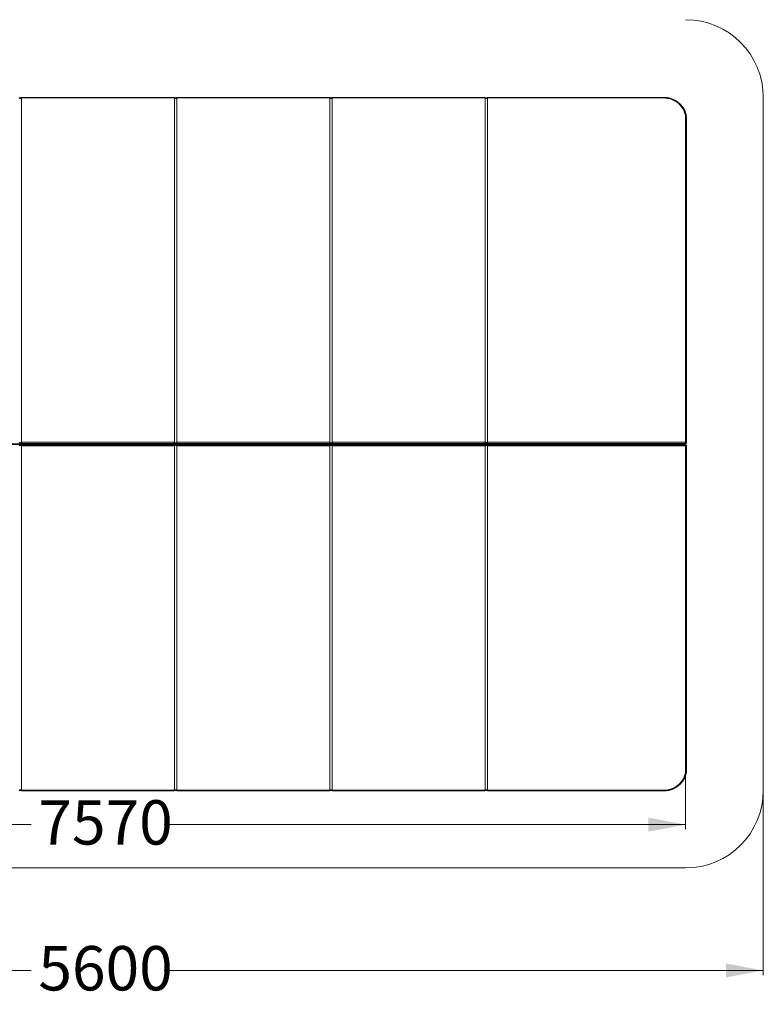
# Model space of a CAD drawing. Units: millimetres. Extents: x 162 to 481, y 12 to 361.
# Drawn here: x 321 to 481, y 12 to 223 of the extents above; entities that cross this region are included whole.
import ezdxf

# ---------------------------------------------------------------- set-up
doc = ezdxf.new("R2010")
doc.units = ezdxf.units.MM
doc.styles.add('SLDTEXTSTYLE0', font='TXT', dxfattribs={"width": 0.663})
doc.dimstyles.new('SLDDIMSTYLE0', dxfattribs={"dimtxt": 8.601025, "dimasz": 8, "dimexe": 0, "dimexo": 0.0625, "dimgap": 2.150256, "dimtad": 0, "dimlfac": 30, "dimrnd": 1e-09, "dimzin": 12, "dimdsep": 46, "dimtxsty": 'SLDTEXTSTYLE0', "dimsah": 1, "dimcen": 0.09, "dimadec": 0, "dimazin": 0, "dimtfac": 1, "dimtofl": 0, "dimtmove": 0, "dimatfit": 3, "dimfxl": 1, "dimfrac": 2, "dimtolj": 1, "dimtzin": 12, "dimarcsym": 0})

# ---------------------------------------------------------------- blocks, each defined once
blk = doc.blocks.new('*D4')
at = {"color": 7, "linetype": 'Continuous', "lineweight": 0}
for p, q in [((195.29, 58), (195.29, 18.34)), ((481.09, 58), (481.09, 18.34)), ((195.29, 19.34), (323.91, 19.34)), ((481.09, 19.34), (352.48, 19.34))]:
    blk.add_line(p, q, dxfattribs=at)
for points in [[(195.29, 19.34), (203.29, 17.84), (203.29, 20.84)], [(481.09, 19.34), (473.09, 20.84), (473.09, 17.84)]]:
    blk.add_solid(points, dxfattribs=at)
at = {"color": 7, "linetype": 'Continuous', "lineweight": 0, "insert": (325.49, 24.58), "char_height": 9.525, "attachment_point": 1, "style": 'SLDTEXTSTYLE0'}
blk.add_mtext('5600', dxfattribs=at)
blk = doc.blocks.new('*D6')
at = {"color": 7, "linetype": 'Continuous', "lineweight": 0}
for p, q in [((211.96, 62.53), (211.96, 49.64)), ((464.42, 62.46), (464.42, 49.64)), ((211.96, 50.64), (323.91, 50.64)), ((464.42, 50.64), (352.48, 50.64))]:
    blk.add_line(p, q, dxfattribs=at)
for points in [[(211.96, 50.64), (219.96, 49.14), (219.96, 52.14)], [(464.42, 50.64), (456.42, 52.14), (456.42, 49.14)]]:
    blk.add_solid(points, dxfattribs=at)
at = {"color": 7, "linetype": 'Continuous', "lineweight": 0, "insert": (325.49, 55.88), "char_height": 9.525, "attachment_point": 1, "style": 'SLDTEXTSTYLE0'}
blk.add_mtext('7570', dxfattribs=at)

msp = doc.modelspace()

# ---------------------------------------------------------------- linework, layer by layer
at = {"color": 7, "linetype": 'Continuous', "lineweight": 15}
for p, q in [((354.70709, 206.5874), (321.87375, 206.5874)), ((321.87375, 206.5874), (321.87375, 132.68065)), ((354.60292, 206.71311), (321.97791, 206.71311)), ((354.70709, 132.68065), (354.70709, 206.5874)), ((388.04041, 206.5874), (355.20708, 206.5874)), ((355.20708, 206.5874), (355.20708, 132.68065)), ((387.93625, 206.71311), (355.31125, 206.71311)), ((388.04041, 132.68065), (388.04041, 206.5874)), ((388.54042, 206.5874), (388.54042, 132.68065)), ((421.37374, 206.5874), (388.54042, 206.5874)), ((421.26959, 206.71311), (388.64458, 206.71311)), ((421.37374, 132.68065), (421.37374, 206.5874)), ((459.62375, 206.5874), (421.87376, 206.5874)), ((421.87376, 206.5874), (421.87376, 132.68065)), ((459.62375, 206.71311), (421.97791, 206.71311)), ((481.09041, 58.00312), (481.09041, 206.71311)), ((464.42375, 132.68065), (464.42375, 202.1307)), ((464.62375, 202.05643), (464.62375, 132.60637)), ((288.28859, 132.36923), (321.62192, 132.36923)), ((321.62192, 132.22128), (288.28859, 132.22128)), ((321.62192, 132.36923), (354.95526, 132.36923)), ((354.95526, 132.22128), (321.62192, 132.22128)), ((321.87375, 132.68065), (354.70709, 132.68065)), ((321.87375, 131.90987), (354.70709, 131.90987)), ((321.87375, 58.00312), (321.87375, 131.90987)), ((321.95916, 132.38354), (354.62168, 132.38354)), ((321.95916, 132.20698), (354.62168, 132.20698)), ((354.55397, 132.42067), (322.02686, 132.42067)), ((354.55397, 132.16984), (322.02686, 132.16984)), ((323.12375, 132.22128), (323.12375, 132.36923)), ((323.55709, 132.29526), (324.35708, 132.29526)), ((328.74175, 132.22128), (328.74175, 132.36923)), ((328.77442, 132.22128), (328.77442, 132.36923)), ((333.44109, 132.22128), (333.44109, 132.36923)), ((333.47375, 132.22128), (333.47375, 132.36923)), ((338.14042, 132.22128), (338.14042, 132.36923)), ((338.17308, 132.22128), (338.17308, 132.36923)), ((342.83975, 132.22128), (342.83975, 132.36923)), ((342.87242, 132.22128), (342.87242, 132.36923)), ((347.53909, 132.22128), (347.53909, 132.36923)), ((347.57175, 132.22128), (347.57175, 132.36923)), ((352.22375, 132.29526), (353.02375, 132.29526)), ((353.45708, 132.36923), (353.45708, 132.22128)), ((354.70709, 131.90987), (354.70709, 58.00312)), ((354.95526, 132.36923), (388.28859, 132.36923)), ((388.28859, 132.22128), (354.95526, 132.22128)), ((355.20708, 132.68065), (388.04041, 132.68065)), ((355.20708, 131.90987), (388.04041, 131.90987)), ((355.20708, 58.00312), (355.20708, 131.90987)), ((355.29249, 132.38354), (387.95501, 132.38354)), ((355.29249, 132.20698), (387.95501, 132.20698)), ((387.8873, 132.42067), (355.36019, 132.42067)), ((387.8873, 132.16984), (355.36019, 132.16984)), ((356.45709, 132.22128), (356.45709, 132.36923)), ((356.62375, 132.22128), (356.62375, 132.36923)), ((356.89042, 132.29526), (357.69042, 132.29526)), ((385.55708, 132.29526), (386.35708, 132.29526)), ((386.62374, 132.36923), (386.62374, 132.22128)), ((386.79041, 132.36923), (386.79041, 132.22128)), ((388.04041, 131.90987), (388.04041, 58.00312)), ((388.28859, 132.36923), (421.621, 132.36923)), ((421.621, 132.22128), (388.28859, 132.22128)), ((388.54042, 132.68065), (421.37374, 132.68065)), ((388.54042, 131.90987), (421.37374, 131.90987)), ((388.54042, 58.00312), (388.54042, 131.90987)), ((388.62582, 132.38354), (421.28834, 132.38354)), ((388.62582, 132.20698), (421.28834, 132.20698)), ((421.22063, 132.42067), (388.69353, 132.42067)), ((421.22063, 132.16984), (388.69353, 132.16984)), ((389.79042, 132.22128), (389.79042, 132.36923)), ((389.83308, 132.22128), (389.83308, 132.36923)), ((389.86574, 132.22128), (389.86574, 132.36923)), ((389.95709, 132.36923), (389.95709, 132.22128)), ((390.22375, 132.29526), (391.02374, 132.29526)), ((396.62375, 132.22128), (396.62375, 132.36923)), ((397.95708, 132.36923), (397.95708, 132.22128)), ((399.95708, 132.22128), (399.95708, 132.36923)), ((401.29041, 132.36923), (401.29041, 132.22128)), ((403.29041, 132.22128), (403.29041, 132.36923)), ((404.62374, 132.36923), (404.62374, 132.22128)), ((406.62376, 132.22128), (406.62376, 132.36923)), ((407.95709, 132.36923), (407.95709, 132.22128)), ((409.95709, 132.22128), (409.95709, 132.36923)), ((411.29042, 132.36923), (411.29042, 132.22128)), ((413.29042, 132.22128), (413.29042, 132.36923)), ((414.62375, 132.36923), (414.62375, 132.22128)), ((418.89042, 132.29526), (419.69041, 132.29526)), ((419.95708, 132.22128), (419.95708, 132.36923)), ((420.12375, 132.36923), (420.12375, 132.22128)), ((421.37374, 131.90987), (421.37374, 58.00312)), ((421.621, 132.36923), (464.42375, 132.36923)), ((464.42375, 132.22128), (421.621, 132.22128)), ((421.87376, 132.68065), (464.42375, 132.68065)), ((421.87376, 131.90987), (464.42375, 131.90987)), ((421.87376, 58.00312), (421.87376, 131.90987)), ((421.95916, 132.38354), (464.42375, 132.38354)), ((421.95916, 132.20698), (464.42375, 132.20698)), ((464.42375, 132.42067), (422.02687, 132.42067)), ((464.42375, 132.16984), (422.02687, 132.16984)), ((423.12375, 132.22128), (423.12375, 132.36923)), ((423.55709, 132.29526), (424.35708, 132.29526)), ((427.42775, 132.22128), (427.42775, 132.36923)), ((427.46041, 132.22128), (427.46041, 132.36923)), ((432.12709, 132.22128), (432.12709, 132.36923)), ((432.15975, 132.22128), (432.15975, 132.36923)), ((436.82642, 132.22128), (436.82642, 132.36923)), ((436.85908, 132.22128), (436.85908, 132.36923)), ((441.52576, 132.22128), (441.52576, 132.36923)), ((441.55842, 132.22128), (441.55842, 132.36923)), ((446.22508, 132.22128), (446.22508, 132.36923)), ((446.25775, 132.22128), (446.25775, 132.36923)), ((450.92442, 132.22128), (450.92442, 132.36923)), ((450.95709, 132.22128), (450.95709, 132.36923)), ((452.22376, 132.29526), (453.02375, 132.29526)), ((453.45708, 132.36923), (453.45708, 132.22128)), ((456.45709, 132.22128), (456.45709, 132.36923)), ((456.75708, 132.25953), (456.75708, 132.33098)), ((456.89042, 132.29526), (457.69041, 132.29526)), ((464.42375, 132.68065), (464.42375, 132.42067)), ((464.42375, 132.38354), (464.42375, 132.42067)), ((464.42375, 132.20698), (464.42375, 132.16984)), ((464.42375, 131.90987), (464.42375, 132.16984)), ((464.42375, 131.90987), (464.42375, 62.45981)), ((464.62375, 132.60637), (464.62375, 132.56923)), ((464.62375, 131.98414), (464.62375, 132.02129)), ((464.62375, 62.53409), (464.62375, 131.98414)), ((354.70709, 58.00312), (321.87375, 58.00312)), ((321.97791, 57.8774), (354.60292, 57.8774)), ((388.04041, 58.00312), (355.20708, 58.00312)), ((355.31125, 57.8774), (387.93625, 57.8774)), ((421.37374, 58.00312), (388.54042, 58.00312)), ((388.64458, 57.8774), (421.26959, 57.8774)), ((459.62375, 58.00312), (421.87376, 58.00312)), ((421.97791, 57.8774), (459.62375, 57.8774)), ((211.95708, 41.33645), (464.42375, 41.33645))]:
    msp.add_line(p, q, dxfattribs=at)
at = {"color": 8, "linetype": 'Continuous', "lineweight": 15}
for p, q in [((459.62375, 206.71311), (459.62375, 206.5874)), ((323.55709, 132.36923), (323.55709, 132.29526)), ((323.55709, 132.22128), (323.55709, 132.29526)), ((324.35708, 132.36923), (324.35708, 132.29526)), ((324.35708, 132.22128), (324.35708, 132.29526)), ((328.47508, 132.22128), (328.47508, 132.36923)), ((329.04108, 132.22128), (329.04108, 132.36923)), ((333.17441, 132.22128), (333.17441, 132.36923)), ((333.74041, 132.22128), (333.74041, 132.36923)), ((337.87375, 132.22128), (337.87375, 132.36923)), ((338.43975, 132.22128), (338.43975, 132.36923)), ((342.57308, 132.22128), (342.57308, 132.36923)), ((343.13908, 132.22128), (343.13908, 132.36923)), ((347.27242, 132.22128), (347.27242, 132.36923)), ((347.83841, 132.22128), (347.83841, 132.36923)), ((351.97175, 132.22128), (351.97175, 132.36923)), ((352.22375, 132.36923), (352.22375, 132.29526)), ((352.22375, 132.22128), (352.22375, 132.29526)), ((353.02375, 132.36923), (353.02375, 132.29526)), ((353.02375, 132.22128), (353.02375, 132.29526)), ((356.89042, 132.36923), (356.89042, 132.29526)), ((356.89042, 132.22128), (356.89042, 132.29526)), ((357.69042, 132.36923), (357.69042, 132.29526)), ((357.69042, 132.22128), (357.69042, 132.29526)), ((385.55708, 132.36923), (385.55708, 132.29526)), ((385.55708, 132.22128), (385.55708, 132.29526)), ((386.35708, 132.36923), (386.35708, 132.29526)), ((386.35708, 132.22128), (386.35708, 132.29526)), ((390.22375, 132.36923), (390.22375, 132.29526)), ((390.22375, 132.22128), (390.22375, 132.29526)), ((391.02374, 132.36923), (391.02374, 132.29526)), ((391.02374, 132.22128), (391.02374, 132.29526)), ((397.29042, 132.22128), (397.29042, 132.36923)), ((400.62375, 132.22128), (400.62375, 132.36923)), ((403.95708, 132.22128), (403.95708, 132.36923)), ((407.29042, 132.22128), (407.29042, 132.36923)), ((410.62375, 132.22128), (410.62375, 132.36923)), ((413.95708, 132.22128), (413.95708, 132.36923)), ((418.89042, 132.36923), (418.89042, 132.29526)), ((418.89042, 132.22128), (418.89042, 132.29526)), ((419.69041, 132.36923), (419.69041, 132.29526)), ((419.69041, 132.22128), (419.69041, 132.29526)), ((423.55709, 132.36923), (423.55709, 132.29526)), ((423.55709, 132.22128), (423.55709, 132.29526)), ((424.35708, 132.36923), (424.35708, 132.29526)), ((424.35708, 132.22128), (424.35708, 132.29526)), ((427.16109, 132.22128), (427.16109, 132.36923)), ((427.72709, 132.22128), (427.72709, 132.36923)), ((431.86041, 132.22128), (431.86041, 132.36923)), ((432.42642, 132.22128), (432.42642, 132.36923)), ((436.55975, 132.22128), (436.55975, 132.36923)), ((437.12574, 132.22128), (437.12574, 132.36923)), ((441.25908, 132.22128), (441.25908, 132.36923)), ((441.82508, 132.22128), (441.82508, 132.36923)), ((445.95842, 132.22128), (445.95842, 132.36923)), ((446.52441, 132.22128), (446.52441, 132.36923)), ((450.65774, 132.22128), (450.65774, 132.36923)), ((451.22375, 132.22128), (451.22375, 132.36923)), ((452.22376, 132.36923), (452.22376, 132.29526)), ((452.22376, 132.22128), (452.22376, 132.29526)), ((453.02375, 132.36923), (453.02375, 132.29526)), ((453.02375, 132.22128), (453.02375, 132.29526)), ((456.89042, 132.36923), (456.89042, 132.29526)), ((456.89042, 132.22128), (456.89042, 132.29526)), ((457.69041, 132.36923), (457.69041, 132.29526)), ((457.69041, 132.22128), (457.69041, 132.29526)), ((464.42375, 132.38354), (464.42375, 132.36923)), ((464.42375, 132.20698), (464.42375, 132.22128)), ((459.62375, 57.8774), (459.62375, 58.00312))]:
    msp.add_line(p, q, dxfattribs=at)
at = {"color": 7, "linetype": 'Continuous', "lineweight": 15, "flags": 128}
for points in [[(321.87375, 206.5874), (321.86749, 206.56673), (321.84899, 206.54711), (321.81921, 206.5295), (321.77962, 206.5148), (321.73222, 206.50374), (321.67938, 206.49688), (321.62375, 206.49455), (321.56812, 206.49688), (321.51528, 206.50374), (321.46788, 206.5148), (321.42829, 206.5295), (321.39851, 206.54711), (321.38001, 206.56673), (321.37375, 206.5874)], [(355.20708, 206.5874), (355.20082, 206.56673), (355.18233, 206.54711), (355.15254, 206.5295), (355.11295, 206.5148), (355.06556, 206.50374), (355.01271, 206.49688), (354.95708, 206.49455), (354.90145, 206.49688), (354.84861, 206.50374), (354.80121, 206.5148), (354.76163, 206.5295), (354.73184, 206.54711), (354.71335, 206.56673), (354.70709, 206.5874)], [(388.54042, 206.5874), (388.53414, 206.56673), (388.51566, 206.54711), (388.48587, 206.5295), (388.44629, 206.5148), (388.39888, 206.50374), (388.34605, 206.49688), (388.29042, 206.49455), (388.23479, 206.49688), (388.18195, 206.50374), (388.13454, 206.5148), (388.09496, 206.5295), (388.06517, 206.54711), (388.04669, 206.56673), (388.04041, 206.5874)], [(421.87376, 206.5874), (421.86748, 206.56673), (421.84899, 206.54711), (421.81921, 206.5295), (421.77963, 206.5148), (421.73221, 206.50374), (421.67938, 206.49688), (421.62375, 206.49455), (421.56812, 206.49688), (421.51529, 206.50374), (421.46787, 206.5148), (421.42829, 206.5295), (421.39851, 206.54711), (421.38002, 206.56673), (421.37374, 206.5874)], [(464.42375, 202.1307), (464.4176, 202.35644), (464.39913, 202.58158), (464.3684, 202.80557), (464.32549, 203.02783), (464.27052, 203.24779), (464.20362, 203.46488), (464.12496, 203.67854), (464.03474, 203.88823), (463.93321, 204.0934), (463.82061, 204.29355), (463.69724, 204.48813), (463.56342, 204.67667), (463.41948, 204.85867), (463.2658, 205.03367), (463.10275, 205.20121), (462.93079, 205.36088), (462.75033, 205.51226), (462.56186, 205.65495), (462.36583, 205.78859), (462.16278, 205.91285), (461.95321, 206.0274), (461.73764, 206.13194), (461.51666, 206.22622), (461.29082, 206.30997), (461.06069, 206.38301), (460.82689, 206.44512), (460.58998, 206.49616), (460.3506, 206.536), (460.10936, 206.56452), (459.86687, 206.58167), (459.62375, 206.5874)], [(464.62375, 202.05643), (464.6199, 202.07091), (464.60852, 202.08485), (464.59004, 202.0977), (464.56518, 202.10895), (464.53487, 202.11818), (464.50028, 202.12505), (464.46277, 202.12928), (464.42375, 202.1307)], [(321.37375, 132.68065), (321.38001, 132.65999), (321.39851, 132.64036), (321.42829, 132.62276), (321.46788, 132.60806), (321.51528, 132.597), (321.56812, 132.59013), (321.62375, 132.5878), (321.67938, 132.59013), (321.73222, 132.597), (321.77962, 132.60806), (321.81921, 132.62276), (321.84899, 132.64036), (321.86749, 132.65999), (321.87375, 132.68065)], [(321.37375, 131.90987), (321.38001, 131.93053), (321.39851, 131.95015), (321.42829, 131.96776), (321.46788, 131.98246), (321.51528, 131.99352), (321.56812, 132.00039), (321.62375, 132.00272), (321.67938, 132.00039), (321.73222, 131.99352), (321.77962, 131.98246), (321.81921, 131.96776), (321.84899, 131.95015), (321.86749, 131.93053), (321.87375, 131.90987)], [(354.70709, 132.68065), (354.71335, 132.65999), (354.73184, 132.64036), (354.76163, 132.62276), (354.80121, 132.60806), (354.84861, 132.597), (354.90145, 132.59013), (354.95708, 132.5878), (355.01271, 132.59013), (355.06556, 132.597), (355.11295, 132.60806), (355.15254, 132.62276), (355.18233, 132.64036), (355.20082, 132.65999), (355.20708, 132.68065)], [(354.70709, 131.90987), (354.71335, 131.93053), (354.73184, 131.95015), (354.76163, 131.96776), (354.80121, 131.98246), (354.84861, 131.99352), (354.90145, 132.00039), (354.95708, 132.00272), (355.01271, 132.00039), (355.06556, 131.99352), (355.11295, 131.98246), (355.15254, 131.96776), (355.18233, 131.95015), (355.20082, 131.93053), (355.20708, 131.90987)], [(388.04041, 132.68065), (388.04669, 132.65999), (388.06517, 132.64036), (388.09496, 132.62276), (388.13454, 132.60806), (388.18195, 132.597), (388.23479, 132.59013), (388.29042, 132.5878), (388.34605, 132.59013), (388.39888, 132.597), (388.44629, 132.60806), (388.48587, 132.62276), (388.51566, 132.64036), (388.53414, 132.65999), (388.54042, 132.68065)], [(388.04041, 131.90987), (388.04669, 131.93053), (388.06517, 131.95015), (388.09496, 131.96776), (388.13454, 131.98246), (388.18195, 131.99352), (388.23479, 132.00039), (388.29042, 132.00272), (388.34605, 132.00039), (388.39888, 131.99352), (388.44629, 131.98246), (388.48587, 131.96776), (388.51566, 131.95015), (388.53414, 131.93053), (388.54042, 131.90987)], [(421.37374, 132.68065), (421.38002, 132.65999), (421.39851, 132.64036), (421.42829, 132.62276), (421.46787, 132.60806), (421.51529, 132.597), (421.56812, 132.59013), (421.62375, 132.5878), (421.67938, 132.59013), (421.73221, 132.597), (421.77963, 132.60806), (421.81921, 132.62276), (421.84899, 132.64036), (421.86748, 132.65999), (421.87376, 132.68065)], [(421.37374, 131.90987), (421.38002, 131.93053), (421.39851, 131.95015), (421.42829, 131.96776), (421.46787, 131.98246), (421.51529, 131.99352), (421.56812, 132.00039), (421.62375, 132.00272), (421.67938, 132.00039), (421.73221, 131.99352), (421.77963, 131.98246), (421.81921, 131.96776), (421.84899, 131.95015), (421.86748, 131.93053), (421.87376, 131.90987)], [(464.42375, 132.68065), (464.46277, 132.67922), (464.50028, 132.67499), (464.53487, 132.66813), (464.56518, 132.65889), (464.59004, 132.64764), (464.60852, 132.6348), (464.6199, 132.62086), (464.62375, 132.60637)], [(464.42375, 131.90987), (464.46277, 131.9113), (464.50028, 131.91552), (464.53487, 131.92239), (464.56518, 131.93162), (464.59004, 131.94288), (464.60852, 131.95572), (464.6199, 131.96966), (464.62375, 131.98414)], [(464.42375, 62.45981), (464.4176, 62.23408), (464.39913, 62.00893), (464.3684, 61.78494), (464.32549, 61.56269), (464.27052, 61.34273), (464.20362, 61.12564), (464.12496, 60.91198), (464.03474, 60.70229), (463.93321, 60.49711), (463.82061, 60.29697), (463.69724, 60.10238), (463.56342, 59.91385), (463.41948, 59.73185), (463.2658, 59.55685), (463.10275, 59.3893), (462.93079, 59.22964), (462.75033, 59.07826), (462.56186, 58.93557), (462.36583, 58.80192), (462.16278, 58.67767), (461.95321, 58.56312), (461.73764, 58.45858), (461.51666, 58.3643), (461.29082, 58.28054), (461.06069, 58.20751), (460.82689, 58.14539), (460.58998, 58.09435), (460.3506, 58.05452), (460.10936, 58.02599), (459.86687, 58.00884), (459.62375, 58.00312)], [(464.62375, 62.53409), (464.6199, 62.5196), (464.60852, 62.50566), (464.59004, 62.49282), (464.56518, 62.48157), (464.53487, 62.47233), (464.50028, 62.46546), (464.46277, 62.46124), (464.42375, 62.45981)], [(321.87375, 58.00312), (321.86749, 58.02378), (321.84899, 58.04341), (321.81921, 58.06101), (321.77962, 58.07571), (321.73222, 58.08678), (321.67938, 58.09364), (321.62375, 58.09597), (321.56812, 58.09364), (321.51528, 58.08678), (321.46788, 58.07571), (321.42829, 58.06101), (321.39851, 58.04341), (321.38001, 58.02378), (321.37375, 58.00312)], [(355.20708, 58.00312), (355.20082, 58.02378), (355.18233, 58.04341), (355.15254, 58.06101), (355.11295, 58.07571), (355.06556, 58.08678), (355.01271, 58.09364), (354.95708, 58.09597), (354.90145, 58.09364), (354.84861, 58.08678), (354.80121, 58.07571), (354.76163, 58.06101), (354.73184, 58.04341), (354.71335, 58.02378), (354.70709, 58.00312)], [(388.54042, 58.00312), (388.53414, 58.02378), (388.51566, 58.04341), (388.48587, 58.06101), (388.44629, 58.07571), (388.39888, 58.08678), (388.34605, 58.09364), (388.29042, 58.09597), (388.23479, 58.09364), (388.18195, 58.08678), (388.13454, 58.07571), (388.09496, 58.06101), (388.06517, 58.04341), (388.04669, 58.02378), (388.04041, 58.00312)], [(421.87376, 58.00312), (421.86748, 58.02378), (421.84899, 58.04341), (421.81921, 58.06101), (421.77963, 58.07571), (421.73221, 58.08678), (421.67938, 58.09364), (421.62375, 58.09597), (421.56812, 58.09364), (421.51529, 58.08678), (421.46787, 58.07571), (421.42829, 58.06101), (421.39851, 58.04341), (421.38002, 58.02378), (421.37374, 58.00312)]]:
    msp.add_lwpolyline(points, dxfattribs=at)
at = {"color": 7, "linetype": 'Continuous', "lineweight": 15}
for centre, radius, start, end in [((464.42375, 206.71311), 16.66667, 0, 90), ((460.3068, 202.05617), 4.31695, 0.003437, 8.8369386), ((321.84245, 132.67658), 0.31543, 291.7156423, 305.7772911), ((321.84263, 131.91427), 0.31505, 54.2142486, 68.292818), ((323.55708, 132.56192), 0.26667, 226.2696538, 270), ((323.55708, 132.02859), 0.26667, 90, 133.7303462), ((324.35708, 132.56192), 0.26667, 270, 313.7303462), ((324.35708, 132.02859), 0.26667, 46.2696538, 90), ((352.22375, 132.56192), 0.26667, 226.2696538, 270), ((352.22375, 132.02859), 0.26667, 90, 133.7303462), ((353.02375, 132.56192), 0.26667, 270, 313.7303462), ((353.02375, 132.02859), 0.26667, 46.2696538, 90), ((354.73839, 132.67658), 0.31543, 234.2227089, 248.2843577), ((354.7382, 131.91427), 0.31505, 111.707182, 125.7857514), ((355.17578, 132.67658), 0.31543, 291.7156423, 305.7772911), ((355.17596, 131.91427), 0.31505, 54.2142486, 68.292818), ((356.89042, 132.56192), 0.26667, 226.2696538, 270), ((356.89042, 132.02859), 0.26667, 90, 133.7303462), ((357.69042, 132.56192), 0.26667, 270, 313.7303462), ((357.69042, 132.02859), 0.26667, 46.2696538, 90), ((385.55708, 132.56192), 0.26667, 226.2696538, 270), ((385.55708, 132.02859), 0.26667, 90, 133.7303462), ((386.35708, 132.56192), 0.26667, 270, 313.7303462), ((386.35708, 132.02859), 0.26667, 46.2696538, 90), ((388.07179, 132.67674), 0.31561, 234.2288196, 248.2839184), ((388.0716, 131.9141), 0.31523, 111.707637, 125.779625), ((388.50905, 132.67674), 0.31561, 291.7160816, 305.7711804), ((388.50923, 131.9141), 0.31523, 54.220375, 68.292363), ((390.22375, 132.56192), 0.26667, 226.2696538, 270), ((390.22375, 132.02859), 0.26667, 90, 133.7303462), ((391.02375, 132.56192), 0.26667, 270, 313.7303462), ((391.02375, 132.02859), 0.26667, 46.2696538, 90), ((418.89042, 132.56192), 0.26667, 226.2696538, 270), ((418.89042, 132.02859), 0.26667, 90, 133.7303462), ((419.69042, 132.56192), 0.26667, 270, 313.7303462), ((419.69042, 132.02859), 0.26667, 46.2696538, 90), ((421.40512, 132.67674), 0.31561, 234.2288196, 248.2839184), ((421.40494, 131.9141), 0.31523, 111.707637, 125.779625), ((421.84238, 132.67674), 0.31561, 291.7160816, 305.7711804), ((421.84256, 131.9141), 0.31523, 54.220375, 68.292363), ((423.55708, 132.56192), 0.26667, 226.2696538, 270), ((423.55708, 132.02859), 0.26667, 90, 133.7303462), ((424.35708, 132.56192), 0.26667, 270, 313.7303462), ((424.35708, 132.02859), 0.26667, 46.2696538, 90), ((452.22375, 132.56192), 0.26667, 226.2696538, 270), ((452.22375, 132.02859), 0.26667, 90, 133.7303462), ((453.02375, 132.56192), 0.26667, 270, 313.7303462), ((453.02375, 132.02859), 0.26667, 46.2696538, 90), ((456.89042, 132.56192), 0.26667, 226.2696538, 270), ((456.89042, 132.02859), 0.26667, 90, 133.7303462), ((457.69042, 132.56192), 0.26667, 270, 313.7303462), ((457.69042, 132.02859), 0.26667, 46.2696538, 90), ((464.43064, 132.6138), 0.19325, 267.9564308, 357.795438), ((464.42375, 132.56923), 0.2, 270, 0), ((464.43064, 132.57666), 0.19325, 267.9547191, 357.7971497), ((464.42375, 132.02128), 0.2, 0, 90), ((464.43065, 132.01386), 0.19325, 2.2034228, 92.0459312), ((464.43065, 131.97672), 0.19325, 2.2021679, 92.0459633), ((460.30693, 62.53435), 4.31682, 351.1574404, 359.9965935), ((464.42375, 58.00312), 16.66667, 270, 0)]:
    msp.add_arc(centre, radius, start, end, dxfattribs=at)
for points, knots in [([(321.66605, 206.62153), (321.65382, 206.621), (321.62241, 206.61963), (321.57123, 206.62116), (321.51522, 206.62566), (321.46349, 206.63317), (321.41843, 206.64287), (321.38339, 206.65328), (321.35881, 206.66307), (321.34505, 206.66994), (321.33969, 206.67395), (321.34079, 206.67296), (321.34095, 206.67281)], [0, 0, 0, 0, 0.081237813, 0.208533461, 0.335553309, 0.460859492, 0.583181807, 0.701139512, 0.801689169, 0.895771334, 0.98498958, 1, 1, 1, 1]), ([(321.90644, 206.67274), (321.90663, 206.6729), (321.90768, 206.67381), (321.90202, 206.66971), (321.88795, 206.66273), (321.86397, 206.65328), (321.83097, 206.64345), (321.78935, 206.63417), (321.74047, 206.62681), (321.6984, 206.62241), (321.67286, 206.62172), (321.66605, 206.62153)], [0, 0, 0, 0, 0.023249403, 0.132912223, 0.247839284, 0.37123679, 0.503835654, 0.644782224, 0.79237425, 0.944696588, 1, 1, 1, 1]), ([(321.87375, 206.5874), (321.87528, 206.60389), (321.87833, 206.63678), (321.90192, 206.67799), (321.93611, 206.70769), (321.96425, 206.7108), (321.97791, 206.71231)], [0, 0, 0, 0, 0.208802164, 0.416326555, 0.716781322, 1, 1, 1, 1]), ([(354.60292, 206.71231), (354.61658, 206.7108), (354.64473, 206.70769), (354.67891, 206.67799), (354.7025, 206.63678), (354.70555, 206.60389), (354.70709, 206.5874)], [0, 0, 0, 0, 0.283218678, 0.583673445, 0.791197836, 1, 1, 1, 1]), ([(354.99939, 206.62153), (354.98715, 206.621), (354.95575, 206.61963), (354.90456, 206.62116), (354.84855, 206.62566), (354.79682, 206.63317), (354.75176, 206.64287), (354.71672, 206.65328), (354.69214, 206.66307), (354.67838, 206.66994), (354.67302, 206.67395), (354.67413, 206.67296), (354.67429, 206.67281)], [0, 0, 0, 0, 0.081237813, 0.208533461, 0.335553309, 0.460859492, 0.583181807, 0.701139512, 0.801689169, 0.895771334, 0.98498958, 1, 1, 1, 1]), ([(355.23978, 206.67274), (355.23996, 206.6729), (355.24102, 206.67381), (355.23535, 206.66971), (355.22128, 206.66273), (355.1973, 206.65328), (355.16431, 206.64345), (355.12269, 206.63417), (355.07381, 206.62681), (355.03174, 206.62241), (355.00619, 206.62172), (354.99939, 206.62153)], [0, 0, 0, 0, 0.023249403, 0.132912223, 0.247839284, 0.37123679, 0.503835654, 0.644782224, 0.79237425, 0.944696588, 1, 1, 1, 1]), ([(355.20708, 206.5874), (355.20861, 206.60389), (355.21167, 206.63678), (355.23525, 206.67799), (355.26944, 206.70769), (355.29759, 206.7108), (355.31125, 206.71231)], [0, 0, 0, 0, 0.208802164, 0.416326555, 0.716781322, 1, 1, 1, 1]), ([(387.93625, 206.71231), (387.94991, 206.7108), (387.97807, 206.70769), (388.01226, 206.67799), (388.03583, 206.63678), (388.03888, 206.60389), (388.04041, 206.5874)], [0, 0, 0, 0, 0.28323452, 0.583688689, 0.791202267, 1, 1, 1, 1]), ([(388.33273, 206.62153), (388.32049, 206.621), (388.28908, 206.61963), (388.23789, 206.62116), (388.18188, 206.62566), (388.13015, 206.63317), (388.08509, 206.64287), (388.05005, 206.65328), (388.02548, 206.66307), (388.01172, 206.66994), (388.00635, 206.67395), (388.00746, 206.67296), (388.00762, 206.67281)], [0, 0, 0, 0, 0.081270796, 0.20854631, 0.335563443, 0.46088273, 0.58320243, 0.7011459, 0.801693408, 0.895773561, 0.984989901, 1, 1, 1, 1]), ([(388.57312, 206.67274), (388.5733, 206.6729), (388.57436, 206.67381), (388.5687, 206.66971), (388.55461, 206.66273), (388.53065, 206.65328), (388.49763, 206.64345), (388.45602, 206.63417), (388.40714, 206.62681), (388.36508, 206.62241), (388.33953, 206.62172), (388.33273, 206.62153)], [0, 0, 0, 0, 0.0232497, 0.132913924, 0.247849656, 0.371237694, 0.503866985, 0.644798276, 0.792392192, 0.944695881, 1, 1, 1, 1]), ([(388.64458, 206.71231), (388.63092, 206.7108), (388.60277, 206.70769), (388.56858, 206.67799), (388.545, 206.63678), (388.54195, 206.60389), (388.54042, 206.5874)], [0, 0, 0, 0, 0.28323452, 0.583688689, 0.791202267, 1, 1, 1, 1]), ([(421.26959, 206.71231), (421.28325, 206.7108), (421.3114, 206.70769), (421.34559, 206.67799), (421.36917, 206.63678), (421.37222, 206.60389), (421.37374, 206.5874)], [0, 0, 0, 0, 0.28323452, 0.583688689, 0.791202267, 1, 1, 1, 1]), ([(421.66202, 206.62139), (421.65113, 206.62093), (421.62106, 206.61963), (421.57122, 206.62117), (421.51522, 206.62565), (421.46348, 206.63317), (421.41842, 206.64287), (421.38339, 206.65328), (421.35881, 206.66307), (421.34505, 206.66994), (421.33969, 206.67395), (421.34079, 206.67296), (421.34095, 206.67281)], [0, 0, 0, 0, 0.073001109, 0.201422259, 0.329582701, 0.456030015, 0.579450742, 0.698455847, 0.799908406, 0.894835396, 0.984854792, 1, 1, 1, 1]), ([(421.90645, 206.67274), (421.90664, 206.6729), (421.90769, 206.67381), (421.90203, 206.66971), (421.88794, 206.66273), (421.86398, 206.65328), (421.83096, 206.64345), (421.78935, 206.63417), (421.74048, 206.6268), (421.69709, 206.62232), (421.67018, 206.62161), (421.66202, 206.62139)], [0, 0, 0, 0, 0.022997312, 0.131471072, 0.245159115, 0.36720771, 0.498397239, 0.637798645, 0.78379035, 0.9344407, 1, 1, 1, 1]), ([(421.97791, 206.71231), (421.96425, 206.7108), (421.9361, 206.70769), (421.90191, 206.67799), (421.87833, 206.63678), (421.87528, 206.60389), (421.87376, 206.5874)], [0, 0, 0, 0, 0.28323452, 0.583688689, 0.791202267, 1, 1, 1, 1]), ([(464.57093, 202.72336), (464.56679, 202.75207), (464.55244, 202.85139), (464.517, 203.01974), (464.4649, 203.22789), (464.40198, 203.43349), (464.32916, 203.63622), (464.24639, 203.83562), (464.15388, 204.03128), (464.05184, 204.22279), (463.94045, 204.40974), (463.81996, 204.59174), (463.69063, 204.76841), (463.55272, 204.93937), (463.40653, 205.10427), (463.25233, 205.26274), (463.09051, 205.41448), (462.92136, 205.55913), (462.74525, 205.69642), (462.56254, 205.82602), (462.37363, 205.94769), (462.17892, 206.06115), (461.9788, 206.16618), (461.77371, 206.26253), (461.56408, 206.35002), (461.35035, 206.42846), (461.13297, 206.49768), (460.9124, 206.55752), (460.68911, 206.60789), (460.46356, 206.64862), (460.23623, 206.67973), (460.00762, 206.70092), (459.80325, 206.71159), (459.67521, 206.71268), (459.62375, 206.71311)], [0, 0, 0, 0, 0.013052214, 0.045155436, 0.077260311, 0.109369499, 0.141482083, 0.17359995, 0.205722886, 0.237851553, 0.269985431, 0.30212695, 0.334275017, 0.366427931, 0.398589515, 0.430756881, 0.462930551, 0.495109073, 0.527294522, 0.559486336, 0.591683066, 0.623884063, 0.656091322, 0.688302552, 0.720516654, 0.752734573, 0.784957037, 0.817180797, 0.849406312, 0.881636732, 0.91386741, 0.946098204, 0.978331897, 1, 1, 1, 1]), ([(321.95916, 132.38354), (321.95898, 132.3835), (321.91649, 132.37631), (321.82776, 132.3696), (321.68994, 132.36918), (321.54822, 132.36916), (321.41747, 132.3697), (321.33191, 132.37669), (321.29207, 132.3829), (321.28852, 132.3835), (321.28834, 132.38354)], [0, 0, 0, 0, 0.00085431, 0.201517425, 0.407806194, 0.605833659, 0.811359615, 0.983196919, 0.99914569, 1, 1, 1, 1]), ([(321.95916, 132.20698), (321.95898, 132.20701), (321.91649, 132.2142), (321.82776, 132.22092), (321.68994, 132.22133), (321.54822, 132.22136), (321.41747, 132.2208), (321.33191, 132.21385), (321.29207, 132.20761), (321.28852, 132.20701), (321.28834, 132.20698)], [0, 0, 0, 0, 0.000854309, 0.201517695, 0.407806145, 0.60583338, 0.811359003, 0.983196107, 0.999145691, 1, 1, 1, 1]), ([(322.02686, 132.42067), (322.02676, 132.42073), (322.02388, 132.42249), (322.00894, 132.43205), (321.97892, 132.45807), (321.93713, 132.50853), (321.90192, 132.56818), (321.87833, 132.62795), (321.87528, 132.66304), (321.87375, 132.68065)], [0, 0, 0, 0, 0.001543817, 0.046756654, 0.238602349, 0.466637234, 0.690212547, 0.844624821, 1, 1, 1, 1]), ([(322.02686, 132.16984), (322.02676, 132.16978), (322.02387, 132.16806), (322.00895, 132.15839), (321.97891, 132.13248), (321.93713, 132.08198), (321.90192, 132.02234), (321.87833, 131.96257), (321.87528, 131.92747), (321.87375, 131.90987)], [0, 0, 0, 0, 0.001540249, 0.046757284, 0.238604402, 0.466633534, 0.690210506, 0.844634502, 1, 1, 1, 1]), ([(354.70709, 132.68065), (354.70555, 132.66304), (354.7025, 132.62795), (354.67891, 132.56818), (354.6437, 132.50853), (354.60192, 132.45807), (354.57189, 132.43205), (354.55696, 132.42249), (354.55407, 132.42073), (354.55397, 132.42067)], [0, 0, 0, 0, 0.155375179, 0.309787453, 0.533362766, 0.761397651, 0.953243346, 0.998456183, 1, 1, 1, 1]), ([(354.70709, 131.90987), (354.70555, 131.92747), (354.7025, 131.96257), (354.67892, 132.02234), (354.6437, 132.08198), (354.60192, 132.13248), (354.57188, 132.15839), (354.55696, 132.16806), (354.55407, 132.16978), (354.55397, 132.16984)], [0, 0, 0, 0, 0.155365498, 0.309789494, 0.533366466, 0.761395598, 0.953242716, 0.998459751, 1, 1, 1, 1]), ([(355.29249, 132.38354), (355.29231, 132.3835), (355.24982, 132.37631), (355.16109, 132.3696), (355.02327, 132.36918), (354.88155, 132.36916), (354.7508, 132.3697), (354.66524, 132.37669), (354.6254, 132.3829), (354.62186, 132.3835), (354.62168, 132.38354)], [0, 0, 0, 0, 0.00085431, 0.201517425, 0.407806194, 0.605833659, 0.811359615, 0.983196919, 0.99914569, 1, 1, 1, 1]), ([(355.29249, 132.20698), (355.29231, 132.20701), (355.24982, 132.2142), (355.16109, 132.22092), (355.02327, 132.22133), (354.88155, 132.22136), (354.7508, 132.2208), (354.66524, 132.21385), (354.6254, 132.20761), (354.62186, 132.20701), (354.62168, 132.20698)], [0, 0, 0, 0, 0.000854309, 0.201517695, 0.407806145, 0.60583338, 0.811359003, 0.983196107, 0.999145691, 1, 1, 1, 1]), ([(355.36019, 132.42067), (355.3601, 132.42073), (355.35721, 132.42249), (355.34227, 132.43205), (355.31225, 132.45807), (355.27046, 132.50853), (355.23525, 132.56818), (355.21167, 132.62795), (355.20861, 132.66304), (355.20708, 132.68065)], [0, 0, 0, 0, 0.001543817, 0.046756654, 0.238602349, 0.466637234, 0.690212547, 0.844624821, 1, 1, 1, 1]), ([(355.36019, 132.16984), (355.3601, 132.16978), (355.3572, 132.16806), (355.34229, 132.15839), (355.31224, 132.13248), (355.27046, 132.08198), (355.23525, 132.02234), (355.21167, 131.96257), (355.20861, 131.92747), (355.20708, 131.90987)], [0, 0, 0, 0, 0.001540249, 0.046757284, 0.238604402, 0.466633534, 0.690210506, 0.844634502, 1, 1, 1, 1]), ([(388.04041, 132.68065), (388.03888, 132.66304), (388.03583, 132.62795), (388.01226, 132.56818), (387.97704, 132.50852), (387.93525, 132.45807), (387.90522, 132.43205), (387.89028, 132.42249), (387.88739, 132.42073), (387.8873, 132.42067)], [0, 0, 0, 0, 0.155370054, 0.309772464, 0.5333447, 0.761388656, 0.953243989, 0.998456204, 1, 1, 1, 1]), ([(388.04041, 131.90987), (388.03888, 131.92747), (388.03583, 131.96257), (388.01226, 132.02234), (387.97704, 132.08198), (387.93526, 132.13248), (387.90521, 132.15839), (387.89029, 132.16806), (387.88739, 132.16978), (387.8873, 132.16984)], [0, 0, 0, 0, 0.1553603726, 0.3097745046, 0.5333483998, 0.7613866028, 0.9532433591, 0.9984597718, 1, 1, 1, 1]), ([(388.62582, 132.38354), (388.62564, 132.3835), (388.58316, 132.37631), (388.49443, 132.3696), (388.35661, 132.36918), (388.21489, 132.36916), (388.08414, 132.3697), (387.99858, 132.37669), (387.95873, 132.3829), (387.95519, 132.3835), (387.95501, 132.38354)], [0, 0, 0, 0, 0.00085431, 0.201506587, 0.407795311, 0.605834209, 0.811348863, 0.983196923, 0.99914569, 1, 1, 1, 1]), ([(388.62582, 132.20698), (388.62564, 132.20701), (388.58316, 132.2142), (388.49443, 132.22092), (388.35661, 132.22133), (388.21489, 132.22136), (388.08414, 132.2208), (387.99858, 132.21385), (387.95873, 132.20761), (387.95519, 132.20701), (387.95501, 132.20698)], [0, 0, 0, 0, 0.000854309, 0.201506858, 0.407795261, 0.60583393, 0.81134825, 0.983196111, 0.999145691, 1, 1, 1, 1]), ([(388.54042, 132.68065), (388.54195, 132.66304), (388.545, 132.62795), (388.56857, 132.56818), (388.60379, 132.50852), (388.64558, 132.45807), (388.67561, 132.43205), (388.69055, 132.42249), (388.69344, 132.42073), (388.69353, 132.42067)], [0, 0, 0, 0, 0.155370054, 0.309772464, 0.5333447, 0.761388656, 0.953243989, 0.998456204, 1, 1, 1, 1]), ([(388.54042, 131.90987), (388.54195, 131.92747), (388.545, 131.96257), (388.56857, 132.02234), (388.60379, 132.08198), (388.64558, 132.13248), (388.67563, 132.15839), (388.69054, 132.16806), (388.69344, 132.16978), (388.69353, 132.16984)], [0, 0, 0, 0, 0.1553603726, 0.3097745046, 0.5333483998, 0.7613866028, 0.9532433591, 0.9984597718, 1, 1, 1, 1]), ([(421.37374, 132.68065), (421.37222, 132.66304), (421.36917, 132.62795), (421.34559, 132.56818), (421.31038, 132.50852), (421.26858, 132.45807), (421.23855, 132.43205), (421.22362, 132.42249), (421.22073, 132.42073), (421.22063, 132.42067)], [0, 0, 0, 0, 0.155370054, 0.309772464, 0.5333447, 0.761388656, 0.953243989, 0.998456204, 1, 1, 1, 1]), ([(421.37374, 131.90987), (421.37222, 131.92747), (421.36917, 131.96257), (421.34559, 132.02234), (421.31038, 132.08198), (421.26859, 132.13248), (421.23854, 132.15839), (421.22362, 132.16806), (421.22073, 132.16978), (421.22063, 132.16984)], [0, 0, 0, 0, 0.1553603726, 0.3097745046, 0.5333483998, 0.7613866028, 0.9532433591, 0.9984597718, 1, 1, 1, 1]), ([(421.28834, 132.38354), (421.28852, 132.3835), (421.29207, 132.3829), (421.33191, 132.37669), (421.41591, 132.36983), (421.54651, 132.36913), (421.68696, 132.36918), (421.82644, 132.3696), (421.91526, 132.37611), (421.95898, 132.3835), (421.95916, 132.38354)], [0, 0, 0, 0, 0.000854314, 0.016803161, 0.188652077, 0.386970253, 0.592201577, 0.792678646, 0.999145686, 1, 1, 1, 1]), ([(421.28834, 132.20698), (421.28852, 132.20701), (421.29207, 132.20761), (421.33191, 132.21385), (421.41591, 132.22068), (421.54651, 132.22139), (421.68696, 132.22133), (421.82644, 132.22092), (421.91526, 132.21441), (421.95898, 132.20701), (421.95916, 132.20698)], [0, 0, 0, 0, 0.000854313, 0.016803973, 0.188652691, 0.38697054, 0.592201628, 0.792678389, 0.999145687, 1, 1, 1, 1]), ([(421.87376, 132.68065), (421.87528, 132.66304), (421.87833, 132.62795), (421.90191, 132.56818), (421.93712, 132.50852), (421.97892, 132.45807), (422.00895, 132.43205), (422.02388, 132.42249), (422.02677, 132.42073), (422.02687, 132.42067)], [0, 0, 0, 0, 0.155370054, 0.309772464, 0.5333447, 0.761388656, 0.953243989, 0.998456204, 1, 1, 1, 1]), ([(421.87376, 131.90987), (421.87528, 131.92747), (421.87833, 131.96257), (421.90191, 132.02234), (421.93712, 132.08198), (421.97891, 132.13248), (422.00896, 132.15839), (422.02388, 132.16806), (422.02677, 132.16978), (422.02687, 132.16984)], [0, 0, 0, 0, 0.1553603726, 0.3097745046, 0.5333483998, 0.7613866028, 0.9532433591, 0.9984597718, 1, 1, 1, 1]), ([(459.62375, 57.8774), (459.6647, 57.87768), (459.78222, 57.87849), (459.97616, 57.88742), (460.20493, 57.90729), (460.43249, 57.93705), (460.65835, 57.97648), (460.88203, 58.02555), (461.10306, 58.08412), (461.32096, 58.15209), (461.53529, 58.2293), (461.74558, 58.31561), (461.95139, 58.41082), (462.15229, 58.51474), (462.34786, 58.62713), (462.53766, 58.74778), (462.72132, 58.87642), (462.89844, 59.01278), (463.06863, 59.15657), (463.23156, 59.30748), (463.38686, 59.4652), (463.5342, 59.62939), (463.6733, 59.7997), (463.80384, 59.97578), (463.92555, 60.15724), (464.0382, 60.3437), (464.14149, 60.53478), (464.23528, 60.73006), (464.31933, 60.92912), (464.39345, 61.13156), (464.45764, 61.33692), (464.5111, 61.54486), (464.54915, 61.72162), (464.56526, 61.82948), (464.57082, 61.86675)], [0, 0, 0, 0, 0.017242458, 0.049479032, 0.081714673, 0.113952106, 0.146189222, 0.178425863, 0.210660943, 0.242892847, 0.275125277, 0.307354916, 0.339581055, 0.371804298, 0.404025702, 0.436240768, 0.468453663, 0.500660832, 0.532863099, 0.565060856, 0.597251936, 0.629436578, 0.661615531, 0.693787824, 0.725953677, 0.758112733, 0.790263988, 0.82240903, 0.854547607, 0.886679713, 0.91880567, 0.950926271, 0.983042426, 1, 1, 1, 1]), ([(321.34105, 57.91778), (321.34087, 57.91762), (321.33983, 57.9167), (321.34548, 57.92081), (321.35955, 57.92778), (321.38353, 57.93723), (321.41653, 57.94707), (321.45815, 57.95635), (321.50702, 57.96372), (321.55042, 57.96819), (321.57733, 57.9689), (321.58548, 57.96912)], [0, 0, 0, 0, 0.022996464, 0.13146986, 0.245148561, 0.367205587, 0.498366199, 0.637783784, 0.783773761, 0.934441296, 1, 1, 1, 1]), ([(321.58548, 57.96912), (321.59638, 57.96959), (321.62644, 57.97088), (321.67627, 57.96935), (321.73228, 57.96487), (321.78401, 57.95735), (321.82907, 57.94765), (321.86411, 57.93723), (321.88869, 57.92745), (321.90245, 57.92058), (321.90781, 57.91658), (321.90671, 57.91756), (321.90655, 57.9177)], [0, 0, 0, 0, 0.072967761, 0.201409343, 0.329572395, 0.456007278, 0.579432371, 0.698452915, 0.799905205, 0.89483367, 0.984855143, 1, 1, 1, 1]), ([(321.87375, 58.00312), (321.87528, 57.98663), (321.87833, 57.95374), (321.90192, 57.91253), (321.93611, 57.88283), (321.96425, 57.87972), (321.97791, 57.8782)], [0, 0, 0, 0, 0.208807997, 0.416326656, 0.716780433, 1, 1, 1, 1]), ([(354.60292, 57.8782), (354.61658, 57.87972), (354.64473, 57.88283), (354.67891, 57.91253), (354.7025, 57.95374), (354.70555, 57.98663), (354.70709, 58.00312)], [0, 0, 0, 0, 0.283219567, 0.583673344, 0.791192003, 1, 1, 1, 1]), ([(354.67438, 57.91778), (354.6742, 57.91762), (354.67316, 57.9167), (354.67881, 57.92081), (354.69289, 57.92778), (354.71687, 57.93723), (354.74986, 57.94707), (354.79148, 57.95635), (354.84035, 57.96372), (354.88375, 57.96819), (354.91066, 57.9689), (354.91882, 57.96912)], [0, 0, 0, 0, 0.022996464, 0.13146986, 0.245148561, 0.367205587, 0.498366199, 0.637783784, 0.783773761, 0.934441296, 1, 1, 1, 1]), ([(354.91882, 57.96912), (354.92971, 57.96959), (354.95977, 57.97088), (355.00961, 57.96935), (355.06561, 57.96487), (355.11734, 57.95735), (355.16241, 57.94765), (355.19744, 57.93723), (355.22202, 57.92745), (355.23578, 57.92058), (355.24115, 57.91658), (355.24004, 57.91756), (355.23988, 57.9177)], [0, 0, 0, 0, 0.072967761, 0.201409343, 0.329572395, 0.456007278, 0.579432371, 0.698452915, 0.799905205, 0.89483367, 0.984855143, 1, 1, 1, 1]), ([(355.20708, 58.00312), (355.20861, 57.98663), (355.21166, 57.95374), (355.23525, 57.91253), (355.26944, 57.88283), (355.29759, 57.87972), (355.31125, 57.8782)], [0, 0, 0, 0, 0.208807997, 0.416326656, 0.716780433, 1, 1, 1, 1]), ([(387.93625, 57.8782), (387.94991, 57.87972), (387.97807, 57.88283), (388.01226, 57.91253), (388.03584, 57.95374), (388.03888, 57.98663), (388.04041, 58.00312)], [0, 0, 0, 0, 0.28323541, 0.583688588, 0.791196433, 1, 1, 1, 1]), ([(388.00772, 57.91778), (388.00753, 57.91762), (388.00647, 57.9167), (388.01214, 57.92081), (388.02622, 57.92778), (388.05019, 57.93724), (388.0832, 57.94707), (388.12481, 57.95635), (388.17369, 57.96372), (388.21708, 57.96819), (388.24398, 57.9689), (388.25214, 57.96912)], [0, 0, 0, 0, 0.022997781, 0.131472436, 0.245159579, 0.367207095, 0.498397647, 0.637799954, 0.783791627, 0.934440535, 1, 1, 1, 1]), ([(388.25214, 57.96912), (388.26304, 57.96959), (388.29311, 57.97088), (388.34294, 57.96935), (388.39895, 57.96487), (388.45068, 57.95735), (388.49575, 57.94765), (388.53078, 57.93723), (388.55536, 57.92745), (388.56912, 57.92058), (388.57448, 57.91658), (388.57337, 57.91756), (388.57321, 57.9177)], [0, 0, 0, 0, 0.0730012196, 0.2014224615, 0.3295827497, 0.4560308296, 0.5794532611, 0.6984594182, 0.7999095205, 0.894835938, 0.9848554699, 1, 1, 1, 1]), ([(388.64458, 57.8782), (388.63092, 57.87972), (388.60277, 57.88283), (388.56858, 57.91253), (388.545, 57.95374), (388.54195, 57.98663), (388.54042, 58.00312)], [0, 0, 0, 0, 0.28323541, 0.583688588, 0.791196433, 1, 1, 1, 1]), ([(421.26959, 57.8782), (421.28325, 57.87972), (421.3114, 57.88283), (421.34559, 57.91253), (421.36917, 57.95374), (421.37222, 57.98663), (421.37374, 58.00312)], [0, 0, 0, 0, 0.28323541, 0.583688588, 0.791196433, 1, 1, 1, 1]), ([(421.34105, 57.91778), (421.34086, 57.91762), (421.33981, 57.9167), (421.34547, 57.92081), (421.35956, 57.92778), (421.38352, 57.93724), (421.41654, 57.94707), (421.45815, 57.95635), (421.50703, 57.96371), (421.54909, 57.9681), (421.57463, 57.9688), (421.58144, 57.96898)], [0, 0, 0, 0, 0.0232501781, 0.132915327, 0.2478501689, 0.3712371387, 0.5038674883, 0.6447997151, 0.7923936246, 0.944695883, 1, 1, 1, 1]), ([(421.58144, 57.96898), (421.59368, 57.96952), (421.62509, 57.97089), (421.67628, 57.96936), (421.73228, 57.96486), (421.78402, 57.95735), (421.82908, 57.94765), (421.86411, 57.93723), (421.88869, 57.92745), (421.90245, 57.92058), (421.90781, 57.91658), (421.90671, 57.91756), (421.90655, 57.9177)], [0, 0, 0, 0, 0.081271053, 0.208546638, 0.335563598, 0.460883624, 0.583204994, 0.701149487, 0.801694544, 0.895774115, 0.984990575, 1, 1, 1, 1]), ([(421.97791, 57.8782), (421.96425, 57.87972), (421.9361, 57.88283), (421.90191, 57.91253), (421.87833, 57.95374), (421.87528, 57.98663), (421.87376, 58.00312)], [0, 0, 0, 0, 0.28323541, 0.583688588, 0.791196433, 1, 1, 1, 1])]:
    msp.add_open_spline(points, degree=3, knots=knots, dxfattribs=at)

# ---------------------------------------------------------------- dimensions: what is measured, and where the dimension line sits
at = {"color": 7, "linetype": 'Continuous', "lineweight": 0}
for base, p1, p2, picture, middle in [((464.42375, 50.63982), (211.95708, 62.53409), (464.42375, 62.45981), '*D6', (338.19042, 50.63982)), ((481.09042, 19.33646), (195.29042, 58.00312), (481.09042, 58.00312), '*D4', (338.19042, 19.33646))]:
    dim = msp.add_linear_dim(base=base, p1=p1, p2=p2, angle=0, dimstyle='SLDDIMSTYLE0', dxfattribs=at)
    dim.commit()
    dim.dimension.update_dxf_attribs({"geometry": picture, "text_midpoint": middle, "dimtype": 160})

doc.saveas('drawing.dxf')
